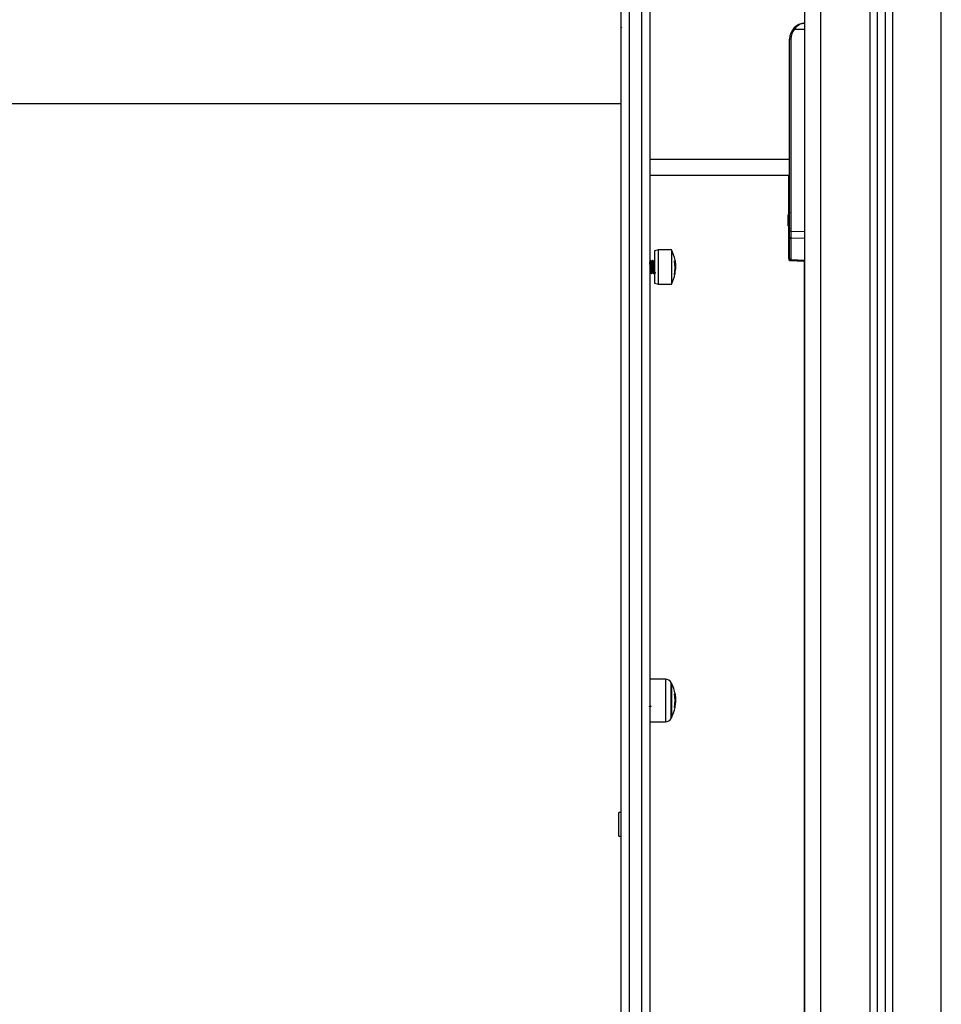
# Model space of a CAD drawing. Units: millimetres. Extents: x 1.2 to 15.1, y -0.6 to 13.7.
# Drawn here: x 12.8 to 13.4, y 9.2 to 9.8 of the extents above; entities that cross this region are included whole.
import ezdxf

# ---------------------------------------------------------------- set-up
doc = ezdxf.new("R2010")
doc.units = ezdxf.units.MM

# ---------------------------------------------------------------- blocks, each defined once
blk = doc.blocks.new('WQW')
at = {"color": 8, "linetype": 'Continuous', "lineweight": 25}
for p, q in [((70.30752, 10.66854), (70.30752, 13.05454)), ((70.27702, 13.04739), (70.27702, 10.66854)), ((70.23252, 10.66854), (70.23252, 13.04154)), ((70.26302, 13.04168), (70.26302, 10.66854)), ((70.22252, 11.80954), (70.21595, 11.80954)), ((70.21302, 11.72854), (70.12602, 11.72854)), ((70.21302, 11.68374), (70.21252, 11.68374)), ((70.21374, 11.68374), (70.22252, 11.68356)), ((70.22252, 11.67921), (70.21374, 11.67939)), ((70.14159, 11.66538), (70.14168, 11.66538)), ((70.21374, 11.66621), (70.22252, 11.66582)), ((70.14142, 11.65756), (70.14159, 11.65756)), ((70.13571, 11.40465), (70.13571, 11.37812)), ((70.13919, 11.38022), (70.13919, 11.40256)), ((70.14136, 11.39544), (70.14166, 11.39544)), ((70.14138, 11.3953), (70.14168, 11.3953)), ((70.1413, 11.38719), (70.14159, 11.38719))]:
    blk.add_line(p, q, dxfattribs=at)
at = {"color": 7, "linetype": 'Continuous', "lineweight": 25}
for p, q in [((70.27252, 13.04457), (70.27252, 10.66854)), ((70.22252, 10.66854), (70.22252, 13.04154)), ((70.26752, 13.04263), (70.26752, 10.66854)), ((70.11302, 11.86115), (70.11302, 10.95426)), ((70.12102, 10.95426), (70.12102, 11.86115)), ((70.10802, 11.32161), (70.10802, 11.8578)), ((70.12602, 11.8578), (70.12602, 10.95012)), ((70.10802, 11.81088), (70.1082, 11.81055)), ((70.12602, 11.79954), (70.12602, 11.79954)), ((70.21374, 11.80354), (70.21302, 11.80354)), ((70.21302, 11.72854), (70.21302, 11.80354)), ((70.21374, 11.80354), (70.21374, 11.68374)), ((70.10802, 11.7632), (69.53802, 11.7632)), ((70.21302, 11.72481), (70.21302, 11.72854)), ((70.21302, 11.68374), (70.21302, 11.72481)), ((70.21302, 11.71854), (70.12602, 11.71854)), ((70.21252, 11.68374), (70.21252, 11.71854)), ((70.21214, 11.69232), (70.21214, 11.69399)), ((70.21264, 11.69232), (70.21264, 11.69399)), ((70.21214, 11.68888), (70.21214, 11.69221)), ((70.21214, 11.6871), (70.21214, 11.68876)), ((70.21264, 11.68888), (70.21264, 11.69221)), ((70.21264, 11.6871), (70.21264, 11.68876)), ((70.21252, 11.68005), (70.21252, 11.68374)), ((70.21302, 11.68005), (70.21302, 11.68374)), ((70.21374, 11.68374), (70.21302, 11.68374)), ((70.21252, 11.66686), (70.21252, 11.68005)), ((70.21302, 11.66686), (70.21302, 11.68005)), ((70.21374, 11.67939), (70.21374, 11.66621)), ((70.13132, 11.67228), (70.12882, 11.67153)), ((70.12882, 11.67153), (70.12882, 11.65153)), ((70.13941, 11.67228), (70.13132, 11.67228)), ((70.13132, 11.6722), (70.13132, 11.67228)), ((70.13132, 11.65078), (70.13132, 11.6722)), ((70.13941, 11.67228), (70.13941, 11.65078)), ((70.12656, 11.66553), (70.12631, 11.66553)), ((70.12781, 11.66553), (70.12756, 11.66553)), ((70.12882, 11.66553), (70.12881, 11.66553)), ((70.21252, 11.66686), (70.21252, 11.66632)), ((70.21302, 11.66686), (70.21302, 11.66632)), ((70.21323, 11.66556), (70.22217, 11.66516)), ((70.21373, 11.66556), (70.22252, 11.66517)), ((70.22217, 11.66518), (70.22217, 10.66854)), ((70.12694, 11.65753), (70.12719, 11.65753)), ((70.12819, 11.65753), (70.12844, 11.65753)), ((70.14139, 11.65742), (70.14158, 11.65742)), ((70.14168, 11.6621), (70.142, 11.6621)), ((70.14168, 11.66019), (70.14192, 11.66019)), ((70.12882, 11.65153), (70.13132, 11.65078)), ((70.13132, 11.65078), (70.13941, 11.65078)), ((70.13571, 11.40466), (70.12602, 11.40474)), ((70.13941, 11.40214), (70.13941, 11.38064)), ((70.13941, 11.40214), (70.13941, 11.38064)), ((70.14164, 11.38984), (70.14192, 11.38984)), ((70.14169, 11.39188), (70.142, 11.39188)), ((70.12602, 11.37803), (70.13571, 11.37812)), ((70.10802, 11.32161), (70.10662, 11.32161)), ((70.10662, 11.30681), (70.10662, 11.32161)), ((70.10802, 11.31395), (70.10802, 11.32161)), ((70.10802, 10.95012), (70.10802, 11.31395)), ((70.10662, 11.30681), (70.10802, 11.30681))]:
    blk.add_line(p, q, dxfattribs=at)
at = {"color": 7, "linetype": 'Continuous', "lineweight": 25, "flags": 128}
blk.add_lwpolyline([(70.14158, 11.65742), (70.14161, 11.65734), (70.14162, 11.65726), (70.14161, 11.65718), (70.14158, 11.6571), (70.14154, 11.65702), (70.14148, 11.65694), (70.1414, 11.65687), (70.1413, 11.65679)], dxfattribs=at)
at = {"color": 7, "linetype": 'Continuous', "lineweight": 25}
for centre, radius, start, end in [((70.22302, 11.80354), 0.01, 92.86598, 180), ((70.22299, 11.80354), 0.00925, 139.56021, 180), ((70.221, 11.81575), 0.008, 225.61199, 230.84405), ((70.2296, 11.69054), 0.01779, 163.75918, 168.83279), ((70.2301, 11.69054), 0.01779, 163.75918, 168.83279), ((70.2296, 11.69054), 0.01779, 191.17527, 196.24082), ((70.2301, 11.69054), 0.01779, 191.17527, 196.24082), ((70.21372, 11.68009), 0.000702, 184.07491, 271.88876), ((70.11852, 11.66153), 0.0235, 10.38426, 27.22248), ((70.11876, 11.66113), 0.02294, 349.37948, 9.90186), ((70.14116, 11.66574), 0.000564, 290.61181, 333.5694), ((70.11852, 11.66153), 0.0235, 8.84441, 10.38426), ((70.11852, 11.66153), 0.0235, 3.73953, 8.84441), ((70.21372, 11.66691), 0.000702, 184.07491, 271.88876), ((70.11852, 11.66153), 0.0235, 332.77752, 349.35413), ((70.11884, 11.66171), 0.02312, 349.66458, 356.22268), ((70.13567, 11.40066), 0.004, 28.38274, 89.5), ((70.11852, 11.39139), 0.0235, 27.22248, 28.38274), ((70.11852, 11.39139), 0.0235, 9.74702, 27.22248), ((70.11853, 11.39149), 0.02316, 349.4315, 9.85339), ((70.14128, 11.39502), 0.000563, 47.19958, 82.23173), ((70.11852, 11.39139), 0.0235, 5.59477, 9.74702), ((70.11852, 11.39137), 0.02345, 349.73698, 356.24979), ((70.11852, 11.39139), 0.0235, 332.77752, 349.43328), ((70.14133, 11.38598), 0.00113, 75.43042, 91.5981), ((70.13567, 11.38212), 0.004, 270.5, 331.61726), ((70.11852, 11.39139), 0.0235, 331.61726, 332.77752)]:
    blk.add_arc(centre, radius, start, end, dxfattribs=at)
at = {"color": 8, "linetype": 'Continuous', "lineweight": 25}
for centre, radius, start, end in [((70.21318, 11.68007), 0.000664, 182.42374, 255.7782), ((70.21318, 11.66689), 0.000666, 182.47459, 257.10501)]:
    blk.add_arc(centre, radius, start, end, dxfattribs=at)
at = {"color": 7, "linetype": 'Continuous', "lineweight": 25}
blk.add_ellipse((70.21377, 11.68374), major_axis=(0.00002, 0.005), ratio=0.005232, start_param=1.571416, end_param=2.626039, dxfattribs=at)
at = {"color": 8, "linetype": 'Continuous', "lineweight": 25}
blk.add_ellipse((70.21377, 11.67056), major_axis=(0.00003, 0.005), ratio=0.001106, start_param=3.140893, end_param=3.656684, dxfattribs=at)
at = {"color": 7, "linetype": 'Continuous', "lineweight": 25}
for points, knots in [([(70.2154, 11.81003), (70.21565, 11.8103), (70.21617, 11.81088), (70.21706, 11.8116), (70.218, 11.81222), (70.21906, 11.81275), (70.22026, 11.81318), (70.22145, 11.81346), (70.22222, 11.81349), (70.22252, 11.81351)], [0, 0, 0, 0, 0.126977, 0.267297, 0.400104, 0.533358, 0.702317, 0.883544, 1, 1, 1, 1]), ([(70.21214, 11.69399), (70.21214, 11.69399), (70.21214, 11.69399), (70.21214, 11.69399), (70.21214, 11.69399)], [0, 0, 0, 0, 0.973119, 1, 1, 1, 1]), ([(70.21264, 11.69399), (70.21264, 11.69399), (70.21264, 11.69399), (70.21264, 11.69399), (70.21264, 11.69399)], [0, 0, 0, 0, 0.973119, 1, 1, 1, 1]), ([(70.21214, 11.69232), (70.21214, 11.69229), (70.21214, 11.69225), (70.21214, 11.69221), (70.21214, 11.69221)], [0, 0, 0, 0, 0.972896, 1, 1, 1, 1]), ([(70.21214, 11.68888), (70.21214, 11.68884), (70.21214, 11.6888), (70.21214, 11.68876), (70.21214, 11.68876)], [0, 0, 0, 0, 0.971672, 1, 1, 1, 1]), ([(70.21264, 11.69232), (70.21264, 11.69229), (70.21264, 11.69225), (70.21264, 11.69221), (70.21264, 11.69221)], [0, 0, 0, 0, 0.972896, 1, 1, 1, 1]), ([(70.21264, 11.68888), (70.21264, 11.68884), (70.21264, 11.6888), (70.21264, 11.68876), (70.21264, 11.68876)], [0, 0, 0, 0, 0.971672, 1, 1, 1, 1]), ([(70.21214, 11.6871), (70.21214, 11.68709), (70.21214, 11.68709), (70.21214, 11.6871), (70.21214, 11.6871)], [0, 0, 0, 0, 0.973119, 1, 1, 1, 1]), ([(70.21264, 11.6871), (70.21264, 11.68709), (70.21264, 11.68709), (70.21264, 11.6871), (70.21264, 11.6871)], [0, 0, 0, 0, 0.973119, 1, 1, 1, 1]), ([(70.12642, 11.65842), (70.12641, 11.65843), (70.12639, 11.65846), (70.12635, 11.65867), (70.12631, 11.65902), (70.12627, 11.65949), (70.12622, 11.66005), (70.12618, 11.66069), (70.12614, 11.66136), (70.12609, 11.66204), (70.12605, 11.66269), (70.12601, 11.66329), (70.12597, 11.66381), (70.12592, 11.66423), (70.12588, 11.66452), (70.12585, 11.6646), (70.12584, 11.66463)], [0, 0, 0, 0, 0.045614, 0.119716, 0.19226, 0.266218, 0.340827, 0.414326, 0.487088, 0.561486, 0.635892, 0.708667, 0.782148, 0.856755, 0.930726, 1, 1, 1, 1]), ([(70.12629, 11.66551), (70.12621, 11.66536), (70.12612, 11.6652), (70.12602, 11.66504), (70.12602, 11.66503)], [0, 0, 0, 0, 0.90536, 1, 1, 1, 1]), ([(70.12694, 11.65756), (70.12694, 11.65755), (70.12692, 11.65749), (70.12688, 11.65766), (70.12683, 11.65804), (70.12677, 11.65886), (70.12671, 11.65984), (70.12667, 11.66061), (70.12664, 11.66121), (70.1266, 11.66205), (70.12655, 11.66293), (70.12652, 11.6636), (70.12649, 11.66404), (70.12646, 11.66445), (70.12643, 11.6649), (70.12638, 11.66529), (70.12635, 11.66553), (70.12632, 11.66548), (70.12631, 11.66546)], [0, 0, 0, 0, 0.016087, 0.088949, 0.153775, 0.275852, 0.389149, 0.420307, 0.46901, 0.534142, 0.620365, 0.682603, 0.715475, 0.748516, 0.814782, 0.882879, 0.958349, 1, 1, 1, 1]), ([(70.12719, 11.65755), (70.12719, 11.65754), (70.12716, 11.65746), (70.12711, 11.6578), (70.12703, 11.65863), (70.12694, 11.6601), (70.12686, 11.66194), (70.12676, 11.66373), (70.12667, 11.665), (70.12661, 11.6656), (70.12657, 11.66548), (70.12656, 11.66546)], [0, 0, 0, 0, 0.012789, 0.129036, 0.243003, 0.388688, 0.532381, 0.677252, 0.823614, 0.968853, 1, 1, 1, 1]), ([(70.12709, 11.66464), (70.12701, 11.66478), (70.12684, 11.66507), (70.12667, 11.66536), (70.12659, 11.6655)], [0, 0, 0, 0, 0.498885, 1, 1, 1, 1]), ([(70.12754, 11.66551), (70.12746, 11.66536), (70.1273, 11.66509), (70.12714, 11.66481), (70.12706, 11.66468)], [0, 0, 0, 0, 0.526084, 1, 1, 1, 1]), ([(70.12767, 11.65843), (70.12766, 11.65844), (70.12763, 11.65848), (70.1276, 11.6587), (70.12756, 11.65906), (70.12751, 11.65953), (70.12747, 11.66011), (70.12743, 11.66075), (70.12738, 11.66142), (70.12734, 11.6621), (70.1273, 11.66275), (70.12725, 11.66334), (70.12721, 11.66386), (70.12717, 11.66426), (70.12713, 11.66453), (70.1271, 11.6646), (70.12709, 11.66463)], [0, 0, 0, 0, 0.048636, 0.122917, 0.195763, 0.270163, 0.345056, 0.418675, 0.491891, 0.566675, 0.641305, 0.71427, 0.788232, 0.863167, 0.937303, 1, 1, 1, 1]), ([(70.12819, 11.65754), (70.12818, 11.65755), (70.12815, 11.65757), (70.12811, 11.65781), (70.12807, 11.6582), (70.12803, 11.65874), (70.12797, 11.65957), (70.12792, 11.66055), (70.12787, 11.66166), (70.12781, 11.66278), (70.12777, 11.6636), (70.12774, 11.66402), (70.12774, 11.66402), (70.12774, 11.66402), (70.12774, 11.66407), (70.12773, 11.66421), (70.1277, 11.66462), (70.12765, 11.66519), (70.1276, 11.66552), (70.12757, 11.66551), (70.12756, 11.66551)], [0, 0, 0, 0, 0.058543, 0.125683, 0.193567, 0.255297, 0.321698, 0.446025, 0.500349, 0.587329, 0.713816, 0.713817, 0.713818, 0.713835, 0.713869, 0.72932, 0.758131, 0.851247, 0.966711, 1, 1, 1, 1]), ([(70.12844, 11.65755), (70.12844, 11.65754), (70.12841, 11.65746), (70.12836, 11.6578), (70.12828, 11.65863), (70.12819, 11.6601), (70.12811, 11.66194), (70.12801, 11.66373), (70.12792, 11.665), (70.12786, 11.6656), (70.12782, 11.66548), (70.12781, 11.66546)], [0, 0, 0, 0, 0.0127889, 0.1290364, 0.2430034, 0.388688, 0.5323809, 0.6772516, 0.8236136, 0.9688528, 1, 1, 1, 1]), ([(70.12834, 11.66464), (70.12826, 11.66478), (70.12809, 11.66507), (70.12792, 11.66536), (70.12784, 11.6655)], [0, 0, 0, 0, 0.499005, 1, 1, 1, 1]), ([(70.1288, 11.66552), (70.12871, 11.66537), (70.12855, 11.66509), (70.12839, 11.66481), (70.12831, 11.66468)], [0, 0, 0, 0, 0.521259, 1, 1, 1, 1]), ([(70.12891, 11.65843), (70.1289, 11.65845), (70.12888, 11.65849), (70.12884, 11.65872), (70.1288, 11.65909), (70.12876, 11.65958), (70.12871, 11.66016), (70.12867, 11.66081), (70.12863, 11.66148), (70.12859, 11.66216), (70.12854, 11.66281), (70.1285, 11.6634), (70.12846, 11.6639), (70.12841, 11.66429), (70.12837, 11.66454), (70.12835, 11.6646), (70.12834, 11.66462)], [0, 0, 0, 0, 0.048015, 0.122749, 0.19622, 0.27134, 0.346793, 0.420805, 0.494801, 0.57025, 0.645379, 0.718855, 0.793576, 0.869117, 0.943691, 1, 1, 1, 1]), ([(70.12881, 11.66552), (70.12881, 11.66552), (70.12881, 11.66553), (70.1288, 11.66551), (70.1288, 11.6655)], [0, 0, 0, 0, 0.331445, 1, 1, 1, 1]), ([(70.14135, 11.66507), (70.14135, 11.66509), (70.14135, 11.66512), (70.14135, 11.66515), (70.14134, 11.66517), (70.14135, 11.66519), (70.14135, 11.6652), (70.14135, 11.66521), (70.14135, 11.66521), (70.14135, 11.66522)], [0, 0, 0, 0, 0.248814, 0.37423, 0.498972, 0.623989, 0.749248, 0.874338, 1, 1, 1, 1]), ([(70.14166, 11.66549), (70.14166, 11.66549), (70.14166, 11.66549), (70.14167, 11.66546), (70.14168, 11.66543), (70.14168, 11.66539), (70.14168, 11.66538)], [0, 0, 0, 0, 0.2493955, 0.4995067, 0.7509185, 1, 1, 1, 1]), ([(70.14168, 11.66538), (70.14178, 11.66478), (70.14196, 11.66358), (70.14199, 11.66259), (70.142, 11.6621)], [0, 0, 0, 0, 0.501637, 1, 1, 1, 1]), ([(70.21252, 11.66636), (70.21253, 11.66626), (70.21255, 11.66606), (70.21271, 11.66579), (70.21296, 11.6656), (70.21314, 11.66557), (70.21323, 11.66556)], [0, 0, 0, 0, 0.237976, 0.493103, 0.751768, 1, 1, 1, 1]), ([(70.21302, 11.66636), (70.21303, 11.66626), (70.21305, 11.66606), (70.21321, 11.66579), (70.21346, 11.6656), (70.21364, 11.66557), (70.21373, 11.66556)], [0, 0, 0, 0, 0.237976, 0.493103, 0.751768, 1, 1, 1, 1]), ([(70.12595, 11.65754), (70.12604, 11.65768), (70.1262, 11.65796), (70.12636, 11.65824), (70.12644, 11.65837)], [0, 0, 0, 0, 0.521094, 1, 1, 1, 1]), ([(70.12642, 11.65841), (70.1265, 11.65826), (70.12667, 11.65797), (70.12684, 11.65768), (70.12693, 11.65754)], [0, 0, 0, 0, 0.499779, 1, 1, 1, 1]), ([(70.1272, 11.65754), (70.12729, 11.65768), (70.12745, 11.65796), (70.12761, 11.65824), (70.12769, 11.65837)], [0, 0, 0, 0, 0.5211237, 1, 1, 1, 1]), ([(70.12767, 11.65841), (70.12775, 11.65827), (70.12792, 11.65798), (70.12809, 11.65769), (70.12817, 11.65754)], [0, 0, 0, 0, 0.499859, 1, 1, 1, 1]), ([(70.12845, 11.65754), (70.12854, 11.65768), (70.1287, 11.65796), (70.12886, 11.65824), (70.12894, 11.65837)], [0, 0, 0, 0, 0.5209282, 1, 1, 1, 1]), ([(70.12891, 11.65842), (70.129, 11.65827), (70.12917, 11.65798), (70.12933, 11.65769), (70.12942, 11.65755)], [0, 0, 0, 0, 0.49979, 1, 1, 1, 1]), ([(70.14159, 11.65756), (70.14159, 11.65754), (70.14158, 11.65751), (70.14158, 11.65746), (70.14157, 11.65744), (70.14157, 11.65742), (70.14158, 11.65742), (70.14158, 11.65742)], [0, 0, 0, 0, 0.24988, 0.498967, 0.749143, 0.8722, 1, 1, 1, 1]), ([(70.142, 11.6621), (70.142, 11.66182), (70.14199, 11.66126), (70.14194, 11.66054), (70.14192, 11.66019)], [0, 0, 0, 0, 0.501256, 1, 1, 1, 1]), ([(70.1413, 11.65679), (70.1413, 11.65679), (70.1413, 11.65679), (70.14129, 11.65679), (70.14129, 11.6568), (70.14129, 11.65681), (70.14129, 11.65683), (70.1413, 11.65686), (70.1413, 11.65689), (70.1413, 11.6569)], [0, 0, 0, 0, 0.125461, 0.250089, 0.375461, 0.500268, 0.625209, 0.750564, 1, 1, 1, 1]), ([(70.14135, 11.39546), (70.14135, 11.39547), (70.14135, 11.3955), (70.14135, 11.39553), (70.14134, 11.39555), (70.14135, 11.39556), (70.14135, 11.39558), (70.14135, 11.39558), (70.14135, 11.39558), (70.14135, 11.39558)], [0, 0, 0, 0, 0.248814, 0.37423, 0.498972, 0.623989, 0.749248, 0.874338, 1, 1, 1, 1]), ([(70.14166, 11.39544), (70.14166, 11.39543), (70.14166, 11.39543), (70.14167, 11.3954), (70.14168, 11.39535), (70.14168, 11.39532), (70.14168, 11.3953)], [0, 0, 0, 0, 0.249395, 0.499507, 0.750919, 1, 1, 1, 1]), ([(70.14168, 11.3953), (70.14178, 11.3947), (70.14196, 11.39349), (70.14199, 11.39241), (70.142, 11.39188)], [0, 0, 0, 0, 0.501637, 1, 1, 1, 1]), ([(70.12572, 11.38745), (70.12579, 11.38757), (70.12594, 11.38784), (70.12609, 11.3881), (70.12617, 11.38824)], [0, 0, 0, 0, 0.484842, 1, 1, 1, 1]), ([(70.12615, 11.38829), (70.12615, 11.38829), (70.12613, 11.38831), (70.12609, 11.38848), (70.12605, 11.38878), (70.12603, 11.38907), (70.12602, 11.3892)], [0, 0, 0, 0, 0.092025, 0.415165, 0.738342, 1, 1, 1, 1]), ([(70.12615, 11.38828), (70.12623, 11.38813), (70.1264, 11.38784), (70.12657, 11.38755), (70.12665, 11.38741)], [0, 0, 0, 0, 0.4998, 1, 1, 1, 1]), ([(70.1413, 11.38711), (70.1413, 11.38711), (70.1413, 11.38711), (70.14129, 11.38712), (70.14129, 11.38713), (70.14129, 11.38715), (70.14129, 11.38717), (70.1413, 11.3872), (70.1413, 11.38723), (70.1413, 11.38724)], [0, 0, 0, 0, 0.125461, 0.250089, 0.375461, 0.500268, 0.625209, 0.750564, 1, 1, 1, 1]), ([(70.14159, 11.38719), (70.14159, 11.38717), (70.14158, 11.38714), (70.14158, 11.3871), (70.14157, 11.38707), (70.14157, 11.38707), (70.14158, 11.38706), (70.14158, 11.38706)], [0, 0, 0, 0, 0.24988, 0.498967, 0.749143, 0.8722, 1, 1, 1, 1]), ([(70.142, 11.39188), (70.142, 11.39157), (70.14199, 11.39095), (70.14194, 11.39021), (70.14192, 11.38984)], [0, 0, 0, 0, 0.501256, 1, 1, 1, 1])]:
    blk.add_open_spline(points, degree=3, knots=knots, dxfattribs=at)
at = {"color": 8, "linetype": 'Continuous', "lineweight": 25}
blk.add_open_spline([(70.22252, 11.81348), (70.22204, 11.81344), (70.22092, 11.81335), (70.21921, 11.81262), (70.21741, 11.8114), (70.21644, 11.81016), (70.21595, 11.80954)], degree=3, knots=[0, 0, 0, 0, 0.198375, 0.464759, 0.731826, 1, 1, 1, 1], dxfattribs=at)

msp = doc.modelspace()

# ---------------------------------------------------------------- block references
msp.add_blockref('WQW', (-56.94555, -2.02641))

doc.saveas('drawing.dxf')
